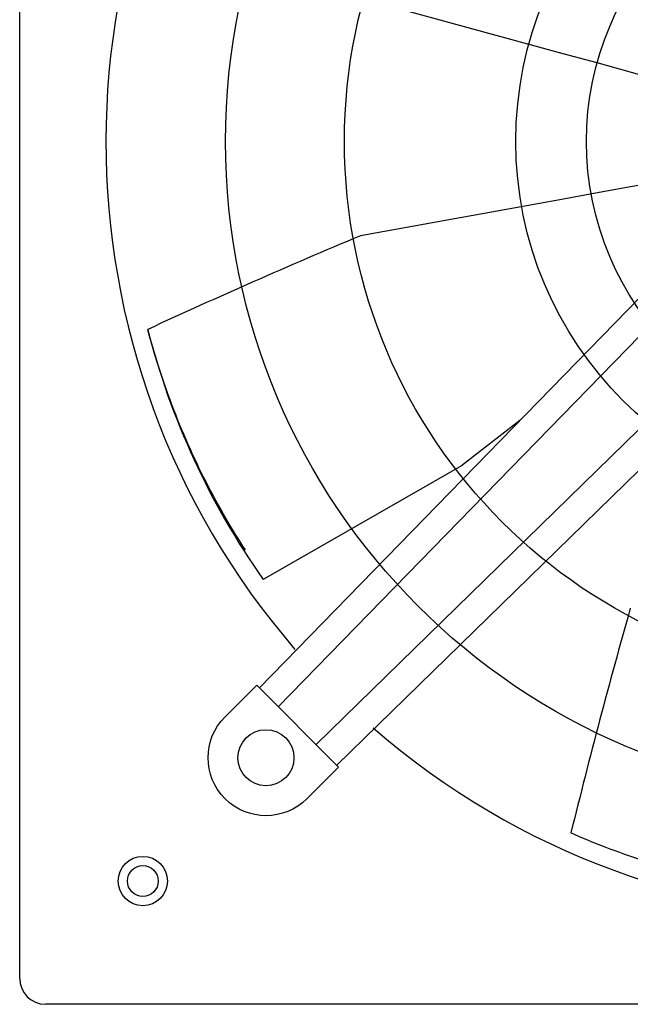
# Model space of a CAD drawing. Extents: x -910 to 114, y -280 to 280.
# Drawn here: x -446 to -247, y -280 to 39 of the extents above; entities that cross this region are included whole.
import ezdxf

# ---------------------------------------------------------------- set-up
doc = ezdxf.new("R2010")
doc.units = 0
doc.header["$MEASUREMENT"] = 0
doc.layers.get('0').update_dxf_attribs({"linetype": 'CONTINUOUS'})
doc.layers.add('1', color=7, linetype='CONTINUOUS')

msp = doc.modelspace()

# ---------------------------------------------------------------- linework, layer by layer
for p, q in [((-445.82, -271.6), (-445.82, 271.6)), ((-238.09, 19.87), (-258.26, 25.5)), ((-238.86, -13.2), (-258.78, -16.8)), ((-367.97, -177.28), (-212.32, -17.75)), ((-208.26, -26.01), (-361.84, -183.42)), ((-349.52, -195.73), (-192.18, -42.22)), ((-183.17, -46.65), (-342.83, -202.43)), ((-368.83, -176.42), (-379.11, -186.71)), ((-342.25, -203.01), (-352.53, -213.29)), ((105.78, -280), (-437.42, -280))]:
    msp.add_line(p, q)
at = {"linetype": 'CONTINUOUS'}
for p, q in [((-269.3, 28.44), (-333.35, 46.05)), ((-258.26, 25.5), (-269.3, 28.44)), ((-270.4, -18.91), (-335.14, -30.61)), ((-258.78, -16.8), (-270.4, -18.91)), ((-283.36, -90.57), (-302.3, -105.27)), ((-302.3, -105.27), (-366.69, -142.13)), ((-342.25, -203.01), (-368.83, -176.42))]:
    msp.add_line(p, q, dxfattribs=at)
for centre, radius in [((-165.82, 0), 213.11), ((-165.82, 0), 174.5), ((-165.82, 0), 118.85), ((-165.82, 0), 95.89), ((-365.82, -200), 9.09), ((-405.82, -240), 5)]:
    msp.add_circle(centre, radius, dxfattribs=at)
msp.add_circle((-405.82, -240), 8)
for centre, radius, start, end in [((-165.82, 0), 251.98, 139.0481, 220.8609), ((530.5, -2091.9), 2235.68, 112.78009, 114.71397), ((-165.82, 0), 246.07, 194.3519, 215.2826), ((1903.84, -759.87), 2235.68, 164.20866, 166.14254), ((-165.82, 0), 251.98, 229.0481, 310.8609)]:
    msp.add_arc(centre, radius, start, end, dxfattribs=at)
at = {"extrusion": (0, 0, -1)}
msp.add_arc((365.82, -200), 18.8, 225, 45, dxfattribs=at)
msp.add_arc((-437.42, -271.6), 8.4, 180, 270)
at = {"layer": '1', "color": 7, "linetype": 'CONTINUOUS'}
for points in [[(-372.49, -132.55), (-374.65, -129.24), (-379.12, -122), (-385.4, -110.53), (-391.29, -98.18), (-396.5, -85.52), (-400.8, -73.11), (-403.19, -64.88), (-404.21, -60.99)], [(-191.05, -244.22), (-194.98, -243.84), (-203.43, -242.82), (-216.31, -240.58), (-229.64, -237.5), (-242.78, -233.67), (-255.17, -229.3), (-263.1, -226.03), (-266.77, -224.41)]]:
    msp.add_open_spline(points, degree=3, knots=[0.1338931, 0.1338931, 0.1338931, 0.1338931, 0.2038257, 0.2845587, 0.3652916, 0.4460246, 0.5267576, 0.5978351, 0.5978351, 0.5978351, 0.5978351], dxfattribs=at)

doc.saveas('drawing.dxf')
